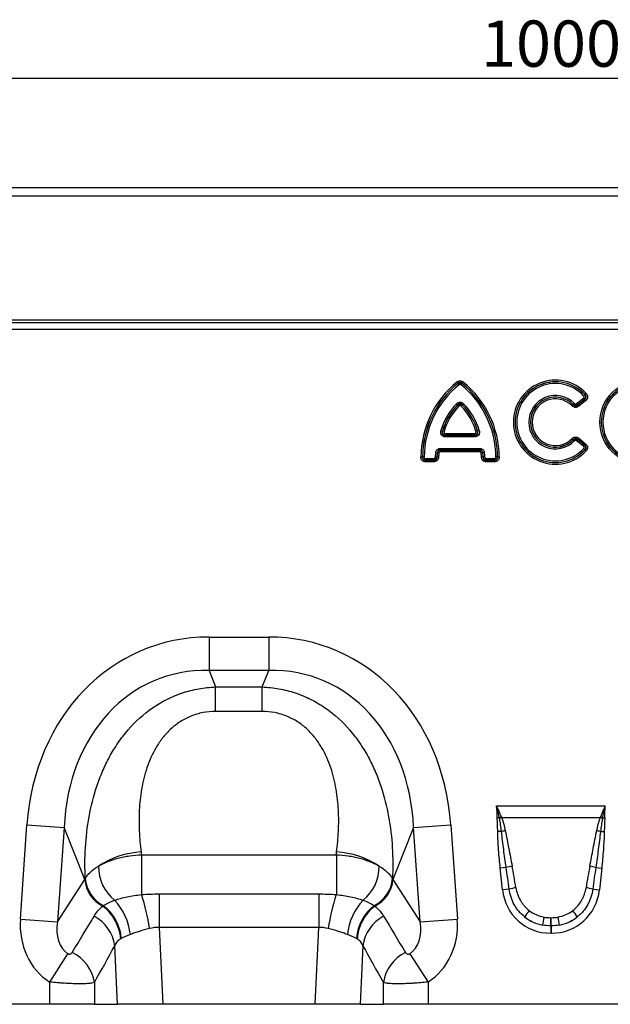
# Model space of a CAD drawing. Units: millimetres. Extents: x -19336 to -17479, y 82277 to 83365.
# Drawn here: x -18582 to -18429, y 83103 to 83359 of the extents above; entities that cross this region are included whole.
import ezdxf

# ---------------------------------------------------------------- set-up
doc = ezdxf.new("R2010")
doc.units = ezdxf.units.MM
doc.layers.add('3012092', color=7, linetype='Continuous')
doc.layers.add('DIMENSION', color=3, linetype='Continuous', true_color=0x00ff00)
doc.styles.add('SLDTEXTSTYLE0', font='TXT', dxfattribs={"width": 0.605})
doc.dimstyles.new('SLDDIMSTYLE0', dxfattribs={"dimtxt": 12, "dimasz": 10, "dimexe": 0, "dimexo": 0.0625, "dimgap": 3, "dimtad": 1, "dimrnd": 1e-09, "dimzin": 12, "dimdsep": 46, "dimtxsty": 'SLDTEXTSTYLE0', "dimcen": 0.09, "dimadec": 0, "dimazin": 3, "dimtfac": 1, "dimtofl": 0, "dimtmove": 0, "dimatfit": 3, "dimfxl": 1, "dimfrac": 2, "dimtolj": 1, "dimtzin": 12, "dimarcsym": 0})

# ---------------------------------------------------------------- blocks, each defined once
blk = doc.blocks.new('*D18')
at = {"layer": 'Defpoints', "color": 0, "transparency": 16777216}
for p in [(-17944.17, 83343.73), (-18944.17, 83294.74), (-17944.17, 83294.74)]:
    blk.add_point(p, dxfattribs=at)
at = {"layer": 'DIMENSION', "color": 0, "lineweight": -2, "transparency": 16777216}
for p, q in [((-18944.17, 83294.8), (-18944.17, 83343.73)), ((-18934.17, 83343.73), (-17954.17, 83343.73)), ((-17944.17, 83294.8), (-17944.17, 83343.73))]:
    blk.add_line(p, q, dxfattribs=at)
at = {"layer": 'DIMENSION', "color": 0, "transparency": 16777216}
for points in [[(-18934.17, 83345.4), (-18934.17, 83342.06), (-18944.17, 83343.73)], [(-17954.17, 83345.4), (-17954.17, 83342.06), (-17944.17, 83343.73)]]:
    blk.add_solid(points, dxfattribs=at)
at = {"layer": 'DIMENSION', "color": 0, "transparency": 16777216, "insert": (-18444.17, 83358.73), "char_height": 12, "attachment_point": 2, "style": 'SLDTEXTSTYLE0'}
blk.add_mtext('\\A1;1000', dxfattribs=at)
blk = doc.blocks.new('1251960_003_Front_view')
for p, q in [((99.9, 41.975), (-99.9, 41.975)), ((99.8, 42.4), (-99.8, 42.4)), ((-93.8, 35.55), (93.8, 35.55)), ((-93.8, 35.41), (93.8, 35.41)), ((-93.796, 35.06), (93.796, 35.06)), ((-4.882, 32.32), (-4.828, 32.254)), ((-4.828, 32.251), (-4.828, 32.254)), ((-4.828, 32.251), (-4.774, 32.185)), ((-4.612, 32.251), (-4.666, 32.185)), ((-4.612, 32.254), (-4.558, 32.32)), ((-4.612, 32.254), (-4.612, 32.251)), ((1.821, 31.728), (1.758, 31.669)), ((1.216, 31.206), (1.155, 31.146)), ((1.331, 31.2), (1.685, 31.486)), ((1.331, 31.2), (1.385, 31.133)), ((1.385, 31.131), (1.741, 31.419)), ((1.739, 31.419), (1.385, 31.133)), ((1.795, 31.352), (1.439, 31.064)), ((1.685, 31.486), (1.739, 31.419)), ((1.756, 31.67), (1.693, 31.611)), ((1.795, 31.352), (1.741, 31.419)), ((-4.905, 31.196), (-4.843, 31.136)), ((-4.782, 31.074), (-4.843, 31.133)), ((-4.658, 31.074), (-4.597, 31.133)), ((-4.535, 31.196), (-4.597, 31.136)), ((1.155, 31.144), (1.094, 31.084)), ((1.439, 31.064), (1.385, 31.131)), ((-5.632, 29.775), (-5.714, 29.799)), ((-5.547, 29.753), (-5.629, 29.777)), ((-3.811, 29.777), (-3.893, 29.753)), ((-3.726, 29.799), (-3.808, 29.775)), ((-5.467, 29.556), (-5.467, 29.47)), ((-5.467, 29.556), (-3.973, 29.556)), ((-3.973, 29.47), (-5.467, 29.47)), ((-5.465, 29.558), (-5.465, 29.644)), ((-5.465, 29.644), (-3.975, 29.644)), ((-3.975, 29.558), (-5.465, 29.558)), ((-3.975, 29.558), (-3.975, 29.644)), ((-3.973, 29.556), (-3.973, 29.47)), ((1.155, 29.326), (1.094, 29.386)), ((1.216, 29.264), (1.155, 29.324)), ((1.385, 29.337), (1.331, 29.27)), ((1.685, 28.984), (1.331, 29.27)), ((1.385, 29.339), (1.439, 29.406)), ((1.741, 29.051), (1.385, 29.339)), ((1.385, 29.337), (1.739, 29.051)), ((1.439, 29.406), (1.795, 29.118)), ((-5.985, 28.654), (-5.9, 28.642)), ((-5.898, 28.64), (-5.9, 28.642)), ((-5.813, 28.628), (-5.898, 28.64)), ((-5.73, 28.876), (-5.73, 28.79)), ((-5.73, 28.876), (-3.71, 28.876)), ((-5.73, 28.79), (-5.729, 28.788)), ((-3.71, 28.79), (-5.73, 28.79)), ((-5.729, 28.702), (-5.729, 28.788)), ((-5.729, 28.788), (-3.711, 28.788)), ((-3.711, 28.702), (-5.729, 28.702)), ((-3.711, 28.788), (-3.71, 28.79)), ((-3.711, 28.788), (-3.711, 28.702)), ((-3.71, 28.876), (-3.71, 28.79)), ((-3.542, 28.64), (-3.627, 28.628)), ((-3.54, 28.642), (-3.542, 28.64)), ((-3.455, 28.654), (-3.54, 28.642)), ((1.739, 29.051), (1.685, 28.984)), ((1.756, 28.8), (1.693, 28.859)), ((1.741, 29.051), (1.795, 29.118)), ((1.821, 28.742), (1.758, 28.801)), ((-6.755, 28.431), (-6.669, 28.43)), ((-6.669, 28.43), (-6.667, 28.432)), ((-6.667, 28.432), (-6.582, 28.431)), ((-6.496, 28.259), (-6.498, 28.257)), ((-6.498, 28.171), (-6.498, 28.257)), ((-6.498, 28.257), (-6.093, 28.257)), ((-6.093, 28.171), (-6.498, 28.171)), ((-6.496, 28.259), (-6.496, 28.345)), ((-6.496, 28.345), (-6.094, 28.345)), ((-6.094, 28.259), (-6.496, 28.259)), ((-6.094, 28.259), (-6.094, 28.345)), ((-6.093, 28.257), (-6.094, 28.259)), ((-6.093, 28.171), (-6.093, 28.257)), ((-5.923, 28.418), (-6.009, 28.424)), ((-5.923, 28.418), (-5.922, 28.417)), ((-5.836, 28.411), (-5.922, 28.417)), ((-3.518, 28.417), (-3.604, 28.411)), ((-3.518, 28.417), (-3.517, 28.418)), ((-3.431, 28.424), (-3.517, 28.418)), ((-3.346, 28.259), (-3.347, 28.257)), ((-3.347, 28.257), (-2.942, 28.257)), ((-3.347, 28.257), (-3.347, 28.171)), ((-2.942, 28.171), (-3.347, 28.171)), ((-3.346, 28.345), (-3.346, 28.259)), ((-3.346, 28.345), (-2.944, 28.345)), ((-2.944, 28.259), (-3.346, 28.259)), ((-2.944, 28.345), (-2.944, 28.259)), ((-2.942, 28.257), (-2.944, 28.259)), ((-2.942, 28.257), (-2.942, 28.171)), ((-2.773, 28.432), (-2.858, 28.431)), ((-2.773, 28.432), (-2.771, 28.43)), ((-2.771, 28.43), (-2.685, 28.431)), ((-17.748, 19.075), (-14.652, 19.075)), ((-17.748, 19.075), (-17.748, 17.343)), ((-14.652, 19.075), (-14.652, 17.343)), ((-14.652, 17.343), (-17.748, 17.343)), ((-17.748, 17.343), (-17.408, 16.482)), ((-14.992, 16.482), (-14.652, 17.343)), ((-17.408, 16.482), (-14.992, 16.482)), ((-17.408, 15.21), (-17.408, 16.482)), ((-14.992, 15.21), (-14.992, 16.482)), ((-14.992, 15.21), (-17.408, 15.21)), ((-2.82, 10.307), (2.82, 10.307)), ((-27.539, 4.426), (-27.197, 9.321)), ((-27.197, 9.321), (-25.269, 9.186)), ((-7.131, 9.186), (-5.203, 9.321)), ((-5.203, 9.321), (-4.861, 4.426)), ((-2.683, 9.693), (-2.79, 9.692)), ((2.56, 9.694), (-2.56, 9.694)), ((2.683, 9.693), (2.79, 9.692)), ((-25.269, 9.186), (-25.612, 4.291)), ((-24.199, 6.478), (-25.269, 9.186)), ((-7.131, 9.186), (-8.201, 6.478)), ((-6.788, 4.291), (-7.131, 9.186)), ((-2.569, 8.974), (-2.765, 8.97)), ((2.569, 8.974), (2.765, 8.97)), ((-21.259, 7.771), (-11.141, 7.771)), ((-21.259, 7.771), (-21.259, 5.697)), ((-11.141, 7.771), (-11.141, 5.697)), ((-2.324, 7.107), (-2.632, 7.074)), ((-2.513, 5.942), (-2.632, 7.074)), ((2.324, 7.107), (2.632, 7.074)), ((2.632, 7.074), (2.513, 5.942)), ((-25.612, 4.291), (-24.199, 6.478)), ((-8.201, 6.478), (-6.788, 4.291)), ((-20.343, 5.734), (-20.343, 3.991)), ((-20.343, 5.734), (-12.057, 5.734)), ((-12.057, 5.734), (-12.057, 3.991)), ((-2.166, 5.978), (-2.513, 5.942)), ((2.166, 5.978), (2.513, 5.942)), ((-27.539, 4.426), (-25.612, 4.291)), ((-6.788, 4.291), (-4.861, 4.426)), ((-0.015, 4.499), (0.015, 4.499)), ((-0.015, 4.076), (-0.015, 4.499)), ((0.015, 4.076), (0.015, 4.499)), ((-20.343, 3.991), (-20.154, 0)), ((-12.057, 3.991), (-20.343, 3.991)), ((-12.246, 0), (-12.057, 3.991)), ((-0.015, 4.076), (-0.015, 3.693)), ((0.015, 4.076), (-0.015, 4.076)), ((0.015, 3.693), (-0.015, 3.693)), ((0.015, 4.076), (0.015, 3.693)), ((-26.017, 1.155), (-25.072, 2.626)), ((-22.492, 0), (-22.636, 3.045)), ((-9.764, 3.045), (-9.908, 0)), ((-7.328, 2.626), (-6.383, 1.155)), ((-26.017, 0), (-26.017, 1.155)), ((-23.699, 1.125), (-23.699, 0)), ((-8.701, 0), (-8.701, 1.125)), ((-6.383, 1.155), (-6.383, 0)), ((-26.017, 0), (-38.783, 0)), ((-23.699, 0), (-26.017, 0)), ((-23.699, 0), (-22.492, 0)), ((-20.154, 0), (-22.492, 0)), ((-12.246, 0), (-20.154, 0)), ((-9.908, 0), (-12.246, 0)), ((-9.908, 0), (-8.701, 0)), ((-6.383, 0), (-8.701, 0)), ((6.383, 0), (-6.383, 0))]:
    blk.add_line(p, q)
for radius in [2.182, 2.096, 2.094, 2.008]:
    blk.add_circle((4.72, 30.235), radius)
for centre, radius, start, end in [((-1.682, 28.384), 5.073, 129.1083, 179.4706), ((-1.682, 28.384), 4.987, 129.1083, 179.4706), ((-1.682, 28.384), 4.985, 129.1258, 179.4489), ((-7.758, 28.384), 4.987, 0.5294, 50.8917), ((-7.758, 28.384), 4.985, 0.5511, 50.8742), ((-7.758, 28.384), 5.073, 0.5294, 50.8917), ((0.23, 30.235), 2.182, 43.1862, 316.8138), ((0.23, 30.235), 2.096, 43.1862, 316.8138), ((0.23, 30.235), 2.094, 43.2442, 316.7558), ((0.23, 30.235), 2.008, 43.2442, 316.7558), ((-1.682, 28.384), 4.899, 129.1258, 179.4489), ((-7.758, 28.384), 4.899, 0.5511, 50.8742), ((0.23, 30.235), 1.384, 44.5556, 315.4444), ((0.23, 30.235), 1.298, 44.5556, 315.4444), ((0.23, 30.235), 1.297, 44.4916, 315.5084), ((0.23, 30.235), 1.211, 44.4916, 315.5084), ((-2.487, 28.862), 3.361, 136.0268, 163.8089), ((-2.487, 28.862), 3.275, 136.0268, 163.8089), ((-2.487, 28.862), 3.273, 136.0614, 163.7644), ((-2.487, 28.862), 3.187, 136.0614, 163.7644), ((-6.953, 28.862), 3.187, 16.2356, 43.9386), ((-6.953, 28.862), 3.275, 16.1911, 43.9732), ((-6.953, 28.862), 3.273, 16.2356, 43.9386), ((-6.953, 28.862), 3.361, 16.1911, 43.9732), ((-2.656, 28.19), 3.361, 172.0618, 175.9989), ((-2.656, 28.19), 3.275, 172.0618, 175.9989), ((-2.656, 28.19), 3.273, 172.0909, 176.027), ((-6.784, 28.19), 3.273, 3.973, 7.9091), ((-6.784, 28.19), 3.275, 4.0011, 7.9382), ((-6.784, 28.19), 3.361, 4.0011, 7.9382), ((-2.656, 28.19), 3.187, 172.0909, 176.027), ((-6.784, 28.19), 3.187, 3.973, 7.9091), ((-1.121, 5.653), 4.331, 109.6156, 111.1307), ((1.121, 5.653), 4.331, 68.8693, 70.3844), ((-1.174, 5.888), 4.051, 110.0144, 111.7482), ((1.174, 5.888), 4.051, 68.2518, 69.9856), ((-1.671, 5.506), 3.583, 101.2973, 104.5169), ((1.671, 5.506), 3.583, 75.4831, 78.7027), ((-21.004, 3.417), 4.505, 93.462, 123.3307), ((-11.396, 3.417), 4.505, 56.6693, 86.538), ((-21.24, 7.143), 2.239, 179.054, 230.9876), ((-11.16, 7.143), 2.239, 309.0124, 0.946), ((-1.522, 4.418), 2.806, 100.1695, 106.6235), ((1.522, 4.418), 2.806, 73.3765, 79.8305), ((-22.52, 6.619), 1.685, 184.7855, 244.1144), ((-22.486, 6.659), 1.693, 184.4609, 244.3853), ((-9.914, 6.659), 1.693, 295.6147, 355.5391), ((-9.88, 6.619), 1.685, 295.8856, 355.2145), ((-29.816, 2.742), 9.053, 7.5708, 19.0498), ((-2.584, 2.742), 9.053, 160.9502, 172.4292), ((-1.483, 3.73), 2.35, 98.2409, 106.9087), ((1.483, 3.73), 2.35, 73.0913, 81.7591), ((-24.719, 3.229), 2.425, 4.5179, 51.7439), ((-24.855, 3.312), 3.039, 5.9116, 43.4815), ((-7.545, 3.312), 3.039, 136.5185, 174.0884), ((-7.681, 3.229), 2.425, 128.2561, 175.4821), ((-24.727, 3.203), 2.403, 4.7965, 52.2317), ((-7.673, 3.203), 2.403, 127.7683, 175.2035), ((1.375, 2.847), 3.221, 141.0341, 148.3136), ((-1.375, 2.847), 3.221, 31.6864, 38.9659), ((-24.691, 2.738), 2.078, 8.4883, 61.9475), ((-7.709, 2.738), 2.078, 118.0525, 171.5117), ((9.625, 2.584), 10.175, 168.9701, 171.3489), ((-9.625, 2.584), 10.175, 8.6511, 11.0299), ((-25.764, 0.815), 2.088, 8.5425, 64.014), ((-6.636, 0.815), 2.088, 115.986, 171.4575)]:
    blk.add_arc(centre, radius, start, end)
for centre, major_axis, ratio, start_param, end_param in [((-16.561, 7.066), (4.5, -11.384), 0.849589, 2.817579, 4.199493), ((-15.839, 7.066), (-4.5, -11.384), 0.849589, 2.083693, 3.465606), ((-16.561, 7.066), (-3.876, 9.804), 0.79681, 5.959172, 7.341085), ((-15.839, 7.066), (3.876, 9.804), 0.79681, 5.225285, 6.607199), ((-5.964, 39.895), (4.469, 55.825), 0.281374, 2.203175, 2.206292), ((-26.436, 39.895), (-4.469, 55.825), 0.281374, 4.076893, 4.08001), ((-2.119, 2.235), (-0.827, 7.785), 0.102178, 5.214509, 5.389739), ((2.119, 2.235), (0.827, 7.785), 0.102178, 0.893446, 1.068676), ((-2.119, 2.194), (-0.823, 7.786), 0.051089, 5.214594, 5.389824), ((2.119, 2.194), (0.823, 7.786), 0.051089, 0.893361, 1.068591), ((-16.026, 5.712), (8.534, 1.014), 0.56131, 2.765756, 2.775891), ((-16.374, 5.712), (8.534, -1.014), 0.56131, 0.365701, 0.375836), ((0.147, 6.385), (1.849, 2.054), 0.940719, 2.438827, 3.844358), ((-0.147, 6.385), (-1.849, 2.054), 0.940719, 2.438827, 3.844358), ((0.046, 6.313), (1.604, 0.959), 0.959432, 3.502876, 3.968793), ((-0.046, 6.313), (1.604, -0.959), 0.959432, 5.455985, 5.921902), ((-23.789, 4.618), (-2.234, -3.459), 0.874315, 5.274829, 6.285232), ((-23.789, 4.618), (1.285, 1.99), 0.675424, 2.133237, 3.143639), ((-41.186, -22.313), (32.194, 52.266), 0.014827, 5.220352, 5.261793), ((8.786, -22.313), (-32.194, 52.266), 0.014827, 1.021392, 1.062833), ((-8.611, 4.618), (-1.285, 1.99), 0.675424, 3.139546, 4.149949), ((-8.611, 4.618), (2.234, -3.459), 0.874315, 6.281139, 7.291541), ((0.147, 6.385), (1.598, 1.774), 0.921444, 3.192041, 3.657958), ((0.046, 6.272), (2.053, 0.916), 0.974203, 3.620006, 4.085923), ((-0.147, 6.385), (-1.598, 1.774), 0.921444, 2.625227, 3.091144), ((-0.046, 6.272), (2.053, -0.916), 0.974203, 5.338855, 5.804772), ((-39.254, -22.313), (30.24, 52.365), 0.032657, 5.195229, 5.23667), ((6.854, -22.313), (-30.24, 52.365), 0.032657, 1.046516, 1.087957)]:
    blk.add_ellipse(centre, major_axis=major_axis, ratio=ratio, start_param=start_param, end_param=end_param)
for points, knots in [([(-4.882, 32.32), (-4.859, 32.339), (-4.834, 32.354), (-4.779, 32.375), (-4.75, 32.38), (-4.661, 32.38), (-4.604, 32.358), (-4.558, 32.32)], [0, 0, 0, 0, 0.25, 0.25, 0.5, 0.5, 1, 1, 1, 1]), ([(-4.612, 32.254), (-4.626, 32.268), (-4.643, 32.28), (-4.68, 32.296), (-4.7, 32.301), (-4.741, 32.301), (-4.76, 32.296), (-4.797, 32.279), (-4.814, 32.268), (-4.828, 32.254)], [0, 0, 0, 0, 0.25, 0.25, 0.5, 0.5, 0.75, 0.75, 1, 1, 1, 1]), ([(-4.828, 32.251), (-4.796, 32.272), (-4.759, 32.284), (-4.681, 32.284), (-4.644, 32.272), (-4.612, 32.251)], [0, 0, 0, 0, 0.5, 0.5, 1, 1, 1, 1]), ([(-4.666, 32.185), (-4.681, 32.197), (-4.7, 32.205), (-4.74, 32.205), (-4.759, 32.197), (-4.774, 32.185)], [0, 0, 0, 0, 0.5, 0.5, 1, 1, 1, 1]), ([(1.821, 31.728), (1.833, 31.715), (1.844, 31.701), (1.864, 31.671), (1.872, 31.655), (1.886, 31.622), (1.891, 31.605), (1.897, 31.57), (1.898, 31.552), (1.894, 31.499), (1.883, 31.464), (1.847, 31.402), (1.823, 31.375), (1.795, 31.352)], [0, 0, 0, 0, 0.125, 0.125, 0.25, 0.25, 0.375, 0.375, 0.5, 0.5, 0.75, 0.75, 1, 1, 1, 1]), ([(-4.905, 31.196), (-4.881, 31.221), (-4.853, 31.242), (-4.805, 31.264), (-4.789, 31.27), (-4.755, 31.278), (-4.738, 31.28), (-4.686, 31.28), (-4.651, 31.272), (-4.588, 31.242), (-4.559, 31.221), (-4.535, 31.196)], [0, 0, 0, 0, 0.25, 0.25, 0.375, 0.375, 0.5, 0.5, 0.75, 0.75, 1, 1, 1, 1]), ([(-4.597, 31.136), (-4.612, 31.155), (-4.63, 31.172), (-4.671, 31.196), (-4.695, 31.204), (-4.744, 31.204), (-4.769, 31.197), (-4.811, 31.172), (-4.828, 31.155), (-4.843, 31.136)], [0, 0, 0, 0, 0.25, 0.25, 0.5, 0.5, 0.75, 0.75, 1, 1, 1, 1]), ([(1.216, 31.206), (1.231, 31.191), (1.251, 31.181), (1.294, 31.178), (1.315, 31.186), (1.331, 31.2)], [0, 0, 0, 0, 0.5, 0.5, 1, 1, 1, 1]), ([(1.685, 31.486), (1.694, 31.493), (1.702, 31.502), (1.714, 31.523), (1.718, 31.534), (1.719, 31.558), (1.717, 31.57), (1.708, 31.592), (1.701, 31.602), (1.693, 31.611)], [0, 0, 0, 0, 0.25, 0.25, 0.5, 0.5, 0.75, 0.75, 1, 1, 1, 1]), ([(1.756, 31.67), (1.769, 31.651), (1.779, 31.631), (1.792, 31.587), (1.795, 31.564), (1.792, 31.518), (1.786, 31.496), (1.767, 31.454), (1.754, 31.435), (1.739, 31.419)], [0, 0, 0, 0, 0.25, 0.25, 0.5, 0.5, 0.75, 0.75, 1, 1, 1, 1]), ([(1.741, 31.419), (1.762, 31.433), (1.781, 31.449), (1.81, 31.49), (1.82, 31.514), (1.822, 31.552), (1.821, 31.564), (1.815, 31.589), (1.811, 31.601), (1.793, 31.634), (1.777, 31.653), (1.758, 31.669)], [0, 0, 0, 0, 0.25, 0.25, 0.5, 0.5, 0.625, 0.625, 0.75, 0.75, 1, 1, 1, 1]), ([(-4.843, 31.133), (-4.826, 31.147), (-4.807, 31.158), (-4.765, 31.174), (-4.743, 31.178), (-4.675, 31.178), (-4.631, 31.161), (-4.597, 31.133)], [0, 0, 0, 0, 0.25, 0.25, 0.5, 0.5, 1, 1, 1, 1]), ([(-4.658, 31.074), (-4.666, 31.082), (-4.676, 31.089), (-4.697, 31.099), (-4.708, 31.102), (-4.732, 31.102), (-4.743, 31.099), (-4.764, 31.089), (-4.774, 31.082), (-4.782, 31.074)], [0, 0, 0, 0, 0.25, 0.25, 0.5, 0.5, 0.75, 0.75, 1, 1, 1, 1]), ([(1.439, 31.064), (1.414, 31.044), (1.387, 31.028), (1.326, 31.006), (1.295, 31.001), (1.231, 31.005), (1.2, 31.013), (1.142, 31.041), (1.116, 31.061), (1.094, 31.084)], [0, 0, 0, 0, 0.25, 0.25, 0.5, 0.5, 0.75, 0.75, 1, 1, 1, 1]), ([(1.385, 31.133), (1.351, 31.111), (1.309, 31.1), (1.227, 31.104), (1.187, 31.12), (1.155, 31.146)], [0, 0, 0, 0, 0.5, 0.5, 1, 1, 1, 1]), ([(1.155, 31.144), (1.169, 31.127), (1.185, 31.111), (1.223, 31.089), (1.245, 31.082), (1.289, 31.079), (1.311, 31.084), (1.352, 31.102), (1.369, 31.115), (1.385, 31.131)], [0, 0, 0, 0, 0.25, 0.25, 0.5, 0.5, 0.75, 0.75, 1, 1, 1, 1]), ([(-5.467, 29.47), (-5.487, 29.47), (-5.508, 29.472), (-5.548, 29.479), (-5.567, 29.485), (-5.624, 29.508), (-5.658, 29.533), (-5.694, 29.582), (-5.704, 29.6), (-5.719, 29.638), (-5.723, 29.658), (-5.73, 29.719), (-5.725, 29.76), (-5.714, 29.799)], [0, 0, 0, 0, 0.125, 0.125, 0.25, 0.25, 0.5, 0.5, 0.625, 0.625, 0.75, 0.75, 1, 1, 1, 1]), ([(-5.632, 29.775), (-5.642, 29.748), (-5.65, 29.72), (-5.65, 29.676), (-5.649, 29.661), (-5.641, 29.633), (-5.634, 29.62), (-5.617, 29.596), (-5.606, 29.586), (-5.581, 29.571), (-5.567, 29.565), (-5.525, 29.554), (-5.496, 29.553), (-5.467, 29.556)], [0, 0, 0, 0, 0.25, 0.25, 0.375, 0.375, 0.5, 0.5, 0.625, 0.625, 0.75, 0.75, 1, 1, 1, 1]), ([(-5.465, 29.558), (-5.489, 29.562), (-5.514, 29.57), (-5.558, 29.595), (-5.577, 29.612), (-5.608, 29.653), (-5.62, 29.677), (-5.632, 29.727), (-5.633, 29.752), (-5.629, 29.777)], [0, 0, 0, 0, 0.25, 0.25, 0.5, 0.5, 0.75, 0.75, 1, 1, 1, 1]), ([(-5.547, 29.753), (-5.551, 29.74), (-5.552, 29.726), (-5.549, 29.699), (-5.544, 29.686), (-5.528, 29.664), (-5.517, 29.656), (-5.492, 29.646), (-5.478, 29.644), (-5.465, 29.644)], [0, 0, 0, 0, 0.25, 0.25, 0.5, 0.5, 0.75, 0.75, 1, 1, 1, 1]), ([(-3.811, 29.777), (-3.807, 29.752), (-3.808, 29.727), (-3.82, 29.677), (-3.831, 29.654), (-3.862, 29.613), (-3.882, 29.595), (-3.926, 29.57), (-3.951, 29.562), (-3.975, 29.558)], [0, 0, 0, 0, 0.25, 0.25, 0.5, 0.5, 0.75, 0.75, 1, 1, 1, 1]), ([(-3.975, 29.644), (-3.962, 29.644), (-3.948, 29.646), (-3.923, 29.656), (-3.912, 29.665), (-3.895, 29.686), (-3.891, 29.7), (-3.888, 29.727), (-3.889, 29.74), (-3.893, 29.753)], [0, 0, 0, 0, 0.25, 0.25, 0.5, 0.5, 0.75, 0.75, 1, 1, 1, 1]), ([(-3.726, 29.799), (-3.72, 29.78), (-3.716, 29.76), (-3.712, 29.719), (-3.712, 29.699), (-3.719, 29.638), (-3.733, 29.599), (-3.769, 29.55), (-3.784, 29.535), (-3.817, 29.511), (-3.835, 29.5), (-3.891, 29.477), (-3.932, 29.47), (-3.973, 29.47)], [0, 0, 0, 0, 0.125, 0.125, 0.25, 0.25, 0.5, 0.5, 0.625, 0.625, 0.75, 0.75, 1, 1, 1, 1]), ([(-3.973, 29.556), (-3.944, 29.553), (-3.915, 29.554), (-3.873, 29.565), (-3.859, 29.571), (-3.834, 29.587), (-3.823, 29.597), (-3.806, 29.62), (-3.799, 29.634), (-3.791, 29.662), (-3.79, 29.676), (-3.79, 29.72), (-3.798, 29.748), (-3.808, 29.775)], [0, 0, 0, 0, 0.25, 0.25, 0.375, 0.375, 0.5, 0.5, 0.625, 0.625, 0.75, 0.75, 1, 1, 1, 1]), ([(1.094, 29.386), (1.116, 29.409), (1.142, 29.428), (1.199, 29.457), (1.23, 29.465), (1.294, 29.469), (1.326, 29.464), (1.386, 29.443), (1.414, 29.426), (1.439, 29.406)], [0, 0, 0, 0, 0.25, 0.25, 0.5, 0.5, 0.75, 0.75, 1, 1, 1, 1]), ([(1.385, 29.339), (1.369, 29.355), (1.351, 29.368), (1.311, 29.386), (1.289, 29.391), (1.244, 29.388), (1.223, 29.381), (1.185, 29.358), (1.169, 29.343), (1.155, 29.326)], [0, 0, 0, 0, 0.25, 0.25, 0.5, 0.5, 0.75, 0.75, 1, 1, 1, 1]), ([(1.155, 29.324), (1.187, 29.35), (1.227, 29.366), (1.31, 29.37), (1.351, 29.359), (1.385, 29.337)], [0, 0, 0, 0, 0.5, 0.5, 1, 1, 1, 1]), ([(1.331, 29.27), (1.315, 29.284), (1.294, 29.292), (1.251, 29.289), (1.231, 29.279), (1.216, 29.264)], [0, 0, 0, 0, 0.5, 0.5, 1, 1, 1, 1]), ([(-5.985, 28.654), (-5.981, 28.685), (-5.972, 28.714), (-5.944, 28.77), (-5.925, 28.794), (-5.878, 28.835), (-5.851, 28.851), (-5.792, 28.871), (-5.761, 28.876), (-5.73, 28.876)], [0, 0, 0, 0, 0.25, 0.25, 0.5, 0.5, 0.75, 0.75, 1, 1, 1, 1]), ([(-5.73, 28.79), (-5.751, 28.792), (-5.773, 28.791), (-5.814, 28.78), (-5.833, 28.77), (-5.866, 28.742), (-5.878, 28.724), (-5.895, 28.684), (-5.899, 28.663), (-5.9, 28.642)], [0, 0, 0, 0, 0.25, 0.25, 0.5, 0.5, 0.75, 0.75, 1, 1, 1, 1]), ([(-5.898, 28.64), (-5.889, 28.679), (-5.867, 28.715), (-5.807, 28.768), (-5.768, 28.784), (-5.729, 28.788)], [0, 0, 0, 0, 0.5, 0.5, 1, 1, 1, 1]), ([(-5.729, 28.702), (-5.749, 28.702), (-5.77, 28.696), (-5.801, 28.668), (-5.811, 28.649), (-5.813, 28.628)], [0, 0, 0, 0, 0.5, 0.5, 1, 1, 1, 1]), ([(-3.711, 28.788), (-3.672, 28.784), (-3.634, 28.768), (-3.573, 28.715), (-3.551, 28.679), (-3.542, 28.64)], [0, 0, 0, 0, 0.5, 0.5, 1, 1, 1, 1]), ([(-3.627, 28.628), (-3.629, 28.649), (-3.639, 28.669), (-3.67, 28.696), (-3.691, 28.702), (-3.711, 28.702)], [0, 0, 0, 0, 0.5, 0.5, 1, 1, 1, 1]), ([(-3.71, 28.876), (-3.679, 28.876), (-3.648, 28.871), (-3.589, 28.851), (-3.562, 28.835), (-3.516, 28.795), (-3.497, 28.77), (-3.468, 28.715), (-3.459, 28.685), (-3.455, 28.654)], [0, 0, 0, 0, 0.25, 0.25, 0.5, 0.5, 0.75, 0.75, 1, 1, 1, 1]), ([(-3.54, 28.642), (-3.541, 28.663), (-3.545, 28.684), (-3.562, 28.724), (-3.574, 28.742), (-3.607, 28.77), (-3.626, 28.78), (-3.668, 28.791), (-3.689, 28.792), (-3.71, 28.79)], [0, 0, 0, 0, 0.25, 0.25, 0.5, 0.5, 0.75, 0.75, 1, 1, 1, 1]), ([(1.693, 28.859), (1.701, 28.868), (1.708, 28.878), (1.717, 28.9), (1.719, 28.912), (1.718, 28.935), (1.714, 28.947), (1.702, 28.968), (1.694, 28.977), (1.685, 28.984)], [0, 0, 0, 0, 0.25, 0.25, 0.5, 0.5, 0.75, 0.75, 1, 1, 1, 1]), ([(1.739, 29.051), (1.754, 29.035), (1.767, 29.016), (1.786, 28.974), (1.792, 28.951), (1.795, 28.906), (1.792, 28.883), (1.779, 28.839), (1.769, 28.819), (1.756, 28.8)], [0, 0, 0, 0, 0.25, 0.25, 0.5, 0.5, 0.75, 0.75, 1, 1, 1, 1]), ([(1.758, 28.801), (1.777, 28.817), (1.793, 28.836), (1.817, 28.88), (1.823, 28.905), (1.82, 28.943), (1.818, 28.956), (1.809, 28.979), (1.803, 28.99), (1.781, 29.021), (1.762, 29.037), (1.741, 29.051)], [0, 0, 0, 0, 0.25, 0.25, 0.5, 0.5, 0.625, 0.625, 0.75, 0.75, 1, 1, 1, 1]), ([(1.795, 29.118), (1.809, 29.106), (1.822, 29.094), (1.845, 29.067), (1.856, 29.053), (1.874, 29.022), (1.881, 29.006), (1.892, 28.972), (1.895, 28.954), (1.899, 28.901), (1.892, 28.864), (1.866, 28.798), (1.845, 28.768), (1.821, 28.742)], [0, 0, 0, 0, 0.125, 0.125, 0.25, 0.25, 0.375, 0.375, 0.5, 0.5, 0.75, 0.75, 1, 1, 1, 1]), ([(-6.498, 28.171), (-6.532, 28.171), (-6.566, 28.177), (-6.614, 28.195), (-6.63, 28.202), (-6.658, 28.221), (-6.672, 28.231), (-6.708, 28.268), (-6.727, 28.298), (-6.75, 28.362), (-6.755, 28.396), (-6.755, 28.431)], [0, 0, 0, 0, 0.25, 0.25, 0.375, 0.375, 0.5, 0.5, 0.75, 0.75, 1, 1, 1, 1]), ([(-6.669, 28.43), (-6.672, 28.406), (-6.671, 28.382), (-6.659, 28.336), (-6.647, 28.315), (-6.613, 28.28), (-6.592, 28.268), (-6.545, 28.256), (-6.521, 28.255), (-6.498, 28.257)], [0, 0, 0, 0, 0.25, 0.25, 0.5, 0.5, 0.75, 0.75, 1, 1, 1, 1]), ([(-6.496, 28.259), (-6.518, 28.261), (-6.539, 28.267), (-6.578, 28.287), (-6.597, 28.299), (-6.643, 28.346), (-6.663, 28.389), (-6.667, 28.432)], [0, 0, 0, 0, 0.25, 0.25, 0.5, 0.5, 1, 1, 1, 1]), ([(-6.582, 28.431), (-6.582, 28.408), (-6.574, 28.385), (-6.55, 28.361), (-6.54, 28.354), (-6.519, 28.346), (-6.507, 28.345), (-6.496, 28.345)], [0, 0, 0, 0, 0.5, 0.5, 0.75, 0.75, 1, 1, 1, 1]), ([(-6.094, 28.345), (-6.073, 28.345), (-6.051, 28.352), (-6.019, 28.381), (-6.01, 28.403), (-6.009, 28.424)], [0, 0, 0, 0, 0.5, 0.5, 1, 1, 1, 1]), ([(-5.923, 28.418), (-5.931, 28.377), (-5.951, 28.339), (-6.013, 28.281), (-6.053, 28.263), (-6.094, 28.259)], [0, 0, 0, 0, 0.5, 0.5, 1, 1, 1, 1]), ([(-6.093, 28.257), (-6.07, 28.255), (-6.047, 28.256), (-6.004, 28.268), (-5.984, 28.278), (-5.95, 28.31), (-5.938, 28.329), (-5.924, 28.372), (-5.921, 28.394), (-5.922, 28.417)], [0, 0, 0, 0, 0.25, 0.25, 0.5, 0.5, 0.75, 0.75, 1, 1, 1, 1]), ([(-5.836, 28.411), (-5.838, 28.378), (-5.846, 28.346), (-5.865, 28.302), (-5.873, 28.287), (-5.892, 28.261), (-5.902, 28.249), (-5.938, 28.215), (-5.966, 28.198), (-6.027, 28.176), (-6.06, 28.171), (-6.093, 28.171)], [0, 0, 0, 0, 0.25, 0.25, 0.375, 0.375, 0.5, 0.5, 0.75, 0.75, 1, 1, 1, 1]), ([(-3.347, 28.171), (-3.38, 28.171), (-3.412, 28.176), (-3.458, 28.193), (-3.473, 28.2), (-3.5, 28.216), (-3.514, 28.226), (-3.549, 28.259), (-3.568, 28.287), (-3.594, 28.346), (-3.602, 28.378), (-3.604, 28.411)], [0, 0, 0, 0, 0.25, 0.25, 0.375, 0.375, 0.5, 0.5, 0.75, 0.75, 1, 1, 1, 1]), ([(-3.518, 28.417), (-3.519, 28.394), (-3.516, 28.371), (-3.502, 28.329), (-3.49, 28.309), (-3.456, 28.278), (-3.436, 28.268), (-3.392, 28.256), (-3.37, 28.255), (-3.347, 28.257)], [0, 0, 0, 0, 0.25, 0.25, 0.5, 0.5, 0.75, 0.75, 1, 1, 1, 1]), ([(-3.346, 28.259), (-3.387, 28.263), (-3.427, 28.281), (-3.488, 28.339), (-3.509, 28.377), (-3.517, 28.418)], [0, 0, 0, 0, 0.5, 0.5, 1, 1, 1, 1]), ([(-3.431, 28.424), (-3.43, 28.403), (-3.421, 28.381), (-3.389, 28.352), (-3.367, 28.345), (-3.346, 28.345)], [0, 0, 0, 0, 0.5, 0.5, 1, 1, 1, 1]), ([(-2.773, 28.432), (-2.775, 28.41), (-2.781, 28.389), (-2.8, 28.349), (-2.812, 28.331), (-2.859, 28.284), (-2.901, 28.264), (-2.944, 28.259)], [0, 0, 0, 0, 0.25, 0.25, 0.5, 0.5, 1, 1, 1, 1]), ([(-2.944, 28.345), (-2.921, 28.345), (-2.898, 28.353), (-2.874, 28.377), (-2.868, 28.387), (-2.86, 28.408), (-2.858, 28.42), (-2.858, 28.431)], [0, 0, 0, 0, 0.5, 0.5, 0.75, 0.75, 1, 1, 1, 1]), ([(-2.685, 28.431), (-2.685, 28.396), (-2.69, 28.362), (-2.707, 28.314), (-2.715, 28.299), (-2.733, 28.27), (-2.744, 28.256), (-2.78, 28.22), (-2.809, 28.201), (-2.873, 28.177), (-2.908, 28.171), (-2.942, 28.171)], [0, 0, 0, 0, 0.25, 0.25, 0.375, 0.375, 0.5, 0.5, 0.75, 0.75, 1, 1, 1, 1]), ([(-2.942, 28.257), (-2.919, 28.255), (-2.894, 28.256), (-2.849, 28.268), (-2.827, 28.28), (-2.793, 28.314), (-2.781, 28.336), (-2.769, 28.383), (-2.768, 28.406), (-2.771, 28.43)], [0, 0, 0, 0, 0.25, 0.25, 0.5, 0.5, 0.75, 0.75, 1, 1, 1, 1]), ([(-24.173, 6.527), (-24.196, 7.061), (-24.194, 7.601), (-24.131, 8.674), (-24.07, 9.209), (-23.877, 10.273), (-23.746, 10.802), (-23.527, 11.457), (-23.48, 11.588), (-23.381, 11.848), (-23.328, 11.978), (-23.162, 12.363), (-23.041, 12.614), (-22.774, 13.104), (-22.628, 13.342), (-22.39, 13.691), (-22.307, 13.805), (-22.134, 14.03), (-22.044, 14.141), (-21.577, 14.682), (-21.156, 15.067), (-20.56, 15.479), (-20.438, 15.557), (-20.189, 15.705), (-20.062, 15.774), (-19.675, 15.969), (-19.407, 16.081), (-18.99, 16.22), (-18.849, 16.261), (-18.566, 16.333), (-18.424, 16.364), (-17.994, 16.441), (-17.703, 16.472), (-17.408, 16.482)], [0, 0, 0, 0, 0.125, 0.125, 0.25, 0.25, 0.375, 0.375, 0.40625, 0.40625, 0.4375, 0.4375, 0.5, 0.5, 0.5625, 0.5625, 0.59375, 0.59375, 0.625, 0.625, 0.75, 0.75, 0.78125, 0.78125, 0.8125, 0.8125, 0.875, 0.875, 0.90625, 0.90625, 0.9375, 0.9375, 1, 1, 1, 1]), ([(-14.992, 16.482), (-14.697, 16.472), (-14.406, 16.441), (-13.976, 16.364), (-13.834, 16.333), (-13.551, 16.261), (-13.41, 16.22), (-12.993, 16.081), (-12.725, 15.969), (-12.338, 15.774), (-12.211, 15.705), (-11.962, 15.557), (-11.84, 15.479), (-11.244, 15.067), (-10.823, 14.682), (-10.356, 14.141), (-10.266, 14.03), (-10.093, 13.805), (-10.01, 13.691), (-9.772, 13.342), (-9.626, 13.104), (-9.359, 12.614), (-9.238, 12.363), (-9.072, 11.978), (-9.019, 11.848), (-8.92, 11.588), (-8.873, 11.457), (-8.654, 10.802), (-8.523, 10.273), (-8.33, 9.209), (-8.269, 8.674), (-8.206, 7.601), (-8.204, 7.061), (-8.227, 6.527)], [0, 0, 0, 0, 0.0625, 0.0625, 0.09375, 0.09375, 0.125, 0.125, 0.1875, 0.1875, 0.21875, 0.21875, 0.25, 0.25, 0.375, 0.375, 0.40625, 0.40625, 0.4375, 0.4375, 0.5, 0.5, 0.5625, 0.5625, 0.59375, 0.59375, 0.625, 0.625, 0.75, 0.75, 0.875, 0.875, 1, 1, 1, 1]), ([(-17.408, 15.21), (-17.629, 15.21), (-17.846, 15.19), (-18.166, 15.129), (-18.271, 15.104), (-18.48, 15.043), (-18.584, 15.007), (-18.884, 14.886), (-19.072, 14.788), (-19.338, 14.616), (-19.424, 14.554), (-19.589, 14.425), (-19.668, 14.357), (-19.894, 14.147), (-20.031, 13.996), (-20.218, 13.758), (-20.278, 13.677), (-20.391, 13.51), (-20.444, 13.426), (-20.696, 13.001), (-20.851, 12.646), (-21.035, 12.101), (-21.088, 11.916), (-21.179, 11.547), (-21.217, 11.363), (-21.311, 10.811), (-21.349, 10.445), (-21.386, 9.715), (-21.385, 9.351), (-21.36, 8.809), (-21.348, 8.628), (-21.317, 8.269), (-21.298, 8.09), (-21.276, 7.913)], [0, 0, 0, 0, 0.0625, 0.0625, 0.09375, 0.09375, 0.125, 0.125, 0.1875, 0.1875, 0.21875, 0.21875, 0.25, 0.25, 0.3125, 0.3125, 0.34375, 0.34375, 0.375, 0.375, 0.5, 0.5, 0.5625, 0.5625, 0.625, 0.625, 0.75, 0.75, 0.875, 0.875, 0.9375, 0.9375, 1, 1, 1, 1]), ([(-11.124, 7.913), (-11.102, 8.09), (-11.083, 8.269), (-11.052, 8.628), (-11.04, 8.809), (-11.015, 9.351), (-11.014, 9.715), (-11.051, 10.445), (-11.089, 10.811), (-11.183, 11.363), (-11.221, 11.547), (-11.312, 11.916), (-11.365, 12.101), (-11.549, 12.646), (-11.704, 13.001), (-11.956, 13.426), (-12.009, 13.51), (-12.122, 13.677), (-12.182, 13.758), (-12.369, 13.996), (-12.506, 14.147), (-12.732, 14.357), (-12.811, 14.425), (-12.976, 14.554), (-13.062, 14.616), (-13.328, 14.788), (-13.516, 14.886), (-13.816, 15.007), (-13.92, 15.043), (-14.129, 15.104), (-14.234, 15.129), (-14.554, 15.19), (-14.771, 15.21), (-14.992, 15.21)], [0, 0, 0, 0, 0.0625, 0.0625, 0.125, 0.125, 0.25, 0.25, 0.375, 0.375, 0.4375, 0.4375, 0.5, 0.5, 0.625, 0.625, 0.65625, 0.65625, 0.6875, 0.6875, 0.75, 0.75, 0.78125, 0.78125, 0.8125, 0.8125, 0.875, 0.875, 0.90625, 0.90625, 0.9375, 0.9375, 1, 1, 1, 1]), ([(-2.765, 8.97), (-2.767, 9.09), (-2.772, 9.211), (-2.782, 9.451), (-2.788, 9.571), (-2.79, 9.692)], [0, 0, 0, 0, 0.5, 0.5, 1, 1, 1, 1]), ([(-2.569, 8.974), (-2.582, 9.087), (-2.597, 9.201), (-2.633, 9.426), (-2.653, 9.538), (-2.675, 9.65)], [0, 0, 0, 0, 0.5, 0.5, 1, 1, 1, 1]), ([(-2.56, 9.694), (-2.52, 9.584), (-2.485, 9.473), (-2.423, 9.247), (-2.396, 9.134), (-2.373, 9.019)], [0, 0, 0, 0, 0.5, 0.5, 1, 1, 1, 1]), ([(2.373, 9.019), (2.396, 9.134), (2.423, 9.247), (2.485, 9.473), (2.52, 9.584), (2.56, 9.694)], [0, 0, 0, 0, 0.5, 0.5, 1, 1, 1, 1]), ([(2.675, 9.65), (2.653, 9.538), (2.633, 9.426), (2.597, 9.201), (2.582, 9.087), (2.569, 8.974)], [0, 0, 0, 0, 0.5, 0.5, 1, 1, 1, 1]), ([(2.79, 9.692), (2.788, 9.571), (2.782, 9.451), (2.772, 9.211), (2.767, 9.09), (2.765, 8.97)], [0, 0, 0, 0, 0.5, 0.5, 1, 1, 1, 1]), ([(-2.632, 7.074), (-2.665, 7.389), (-2.694, 7.705), (-2.74, 8.337), (-2.758, 8.653), (-2.765, 8.97)], [0, 0, 0, 0, 0.5, 0.5, 1, 1, 1, 1]), ([(-2.324, 7.107), (-2.37, 7.417), (-2.414, 7.728), (-2.496, 8.35), (-2.534, 8.662), (-2.569, 8.974)], [0, 0, 0, 0, 0.5, 0.5, 1, 1, 1, 1]), ([(-2.373, 9.019), (-2.31, 8.713), (-2.251, 8.406), (-2.134, 7.793), (-2.076, 7.487), (-2.017, 7.18)], [0, 0, 0, 0, 0.5, 0.5, 1, 1, 1, 1]), ([(2.017, 7.18), (2.076, 7.487), (2.134, 7.793), (2.251, 8.406), (2.31, 8.713), (2.373, 9.019)], [0, 0, 0, 0, 0.5, 0.5, 1, 1, 1, 1]), ([(2.569, 8.974), (2.534, 8.662), (2.496, 8.35), (2.414, 7.728), (2.37, 7.417), (2.324, 7.107)], [0, 0, 0, 0, 0.5, 0.5, 1, 1, 1, 1]), ([(2.765, 8.97), (2.758, 8.653), (2.74, 8.337), (2.694, 7.705), (2.665, 7.389), (2.632, 7.074)], [0, 0, 0, 0, 0.5, 0.5, 1, 1, 1, 1]), ([(-23.48, 7.18), (-23.408, 7.222), (-23.334, 7.263), (-23.177, 7.339), (-23.094, 7.376), (-22.84, 7.479), (-22.66, 7.538), (-22.375, 7.614), (-22.277, 7.637), (-22.078, 7.678), (-21.977, 7.696), (-21.674, 7.742), (-21.468, 7.762), (-21.259, 7.771)], [0, 0, 0, 0, 0.125, 0.125, 0.25, 0.25, 0.5, 0.5, 0.625, 0.625, 0.75, 0.75, 1, 1, 1, 1]), ([(-11.141, 7.771), (-10.932, 7.762), (-10.726, 7.742), (-10.423, 7.696), (-10.322, 7.678), (-10.123, 7.637), (-10.025, 7.614), (-9.74, 7.538), (-9.56, 7.479), (-9.306, 7.376), (-9.223, 7.339), (-9.066, 7.263), (-8.992, 7.222), (-8.92, 7.18)], [0, 0, 0, 0, 0.25, 0.25, 0.375, 0.375, 0.5, 0.5, 0.75, 0.75, 0.875, 0.875, 1, 1, 1, 1]), ([(-24.173, 6.527), (-24.141, 6.587), (-24.102, 6.645), (-24.01, 6.761), (-23.958, 6.817), (-23.783, 6.981), (-23.644, 7.084), (-23.48, 7.18)], [0, 0, 0, 0, 0.25, 0.25, 0.5, 0.5, 1, 1, 1, 1]), ([(-8.92, 7.18), (-8.757, 7.084), (-8.617, 6.981), (-8.442, 6.817), (-8.389, 6.76), (-8.298, 6.645), (-8.259, 6.587), (-8.227, 6.527)], [0, 0, 0, 0, 0.5, 0.5, 0.75, 0.75, 1, 1, 1, 1]), ([(-22.65, 5.403), (-22.554, 5.438), (-22.451, 5.47), (-22.234, 5.531), (-22.121, 5.558), (-21.887, 5.607), (-21.766, 5.629), (-21.517, 5.667), (-21.388, 5.683), (-21.259, 5.697)], [0, 0, 0, 0, 0.25, 0.25, 0.5, 0.5, 0.75, 0.75, 1, 1, 1, 1]), ([(-11.141, 5.697), (-10.882, 5.669), (-10.634, 5.632), (-10.28, 5.558), (-10.165, 5.531), (-9.949, 5.47), (-9.846, 5.438), (-9.75, 5.403)], [0, 0, 0, 0, 0.5, 0.5, 0.75, 0.75, 1, 1, 1, 1]), ([(-1.366, 4.539), (-1.477, 4.627), (-1.578, 4.725), (-1.713, 4.885), (-1.756, 4.941), (-1.835, 5.057), (-1.873, 5.118), (-1.975, 5.303), (-2.03, 5.431), (-2.117, 5.699), (-2.148, 5.838), (-2.166, 5.978)], [0, 0, 0, 0, 0.25, 0.25, 0.375, 0.375, 0.5, 0.5, 0.75, 0.75, 1, 1, 1, 1]), ([(-1.82, 6.056), (-1.801, 5.94), (-1.771, 5.825), (-1.694, 5.605), (-1.646, 5.499), (-1.558, 5.347), (-1.526, 5.297), (-1.458, 5.202), (-1.422, 5.156), (-1.308, 5.024), (-1.223, 4.944), (-1.129, 4.872)], [0, 0, 0, 0, 0.25, 0.25, 0.5, 0.5, 0.625, 0.625, 0.75, 0.75, 1, 1, 1, 1]), ([(1.129, 4.872), (1.223, 4.944), (1.309, 5.026), (1.462, 5.202), (1.529, 5.297), (1.617, 5.45), (1.644, 5.502), (1.693, 5.608), (1.714, 5.662), (1.772, 5.827), (1.801, 5.94), (1.82, 6.056)], [0, 0, 0, 0, 0.25, 0.25, 0.5, 0.5, 0.625, 0.625, 0.75, 0.75, 1, 1, 1, 1]), ([(2.166, 5.978), (2.148, 5.838), (2.117, 5.701), (2.053, 5.501), (2.028, 5.436), (1.973, 5.307), (1.942, 5.243), (1.839, 5.056), (1.76, 4.941), (1.624, 4.78), (1.577, 4.728), (1.475, 4.63), (1.422, 4.583), (1.366, 4.539)], [0, 0, 0, 0, 0.25, 0.25, 0.375, 0.375, 0.5, 0.5, 0.75, 0.75, 0.875, 0.875, 1, 1, 1, 1]), ([(-23.217, 5.132), (-23.145, 5.18), (-23.061, 5.226), (-22.919, 5.295), (-22.869, 5.317), (-22.764, 5.361), (-22.708, 5.382), (-22.65, 5.403)], [0, 0, 0, 0, 0.5, 0.5, 0.75, 0.75, 1, 1, 1, 1]), ([(-9.75, 5.403), (-9.633, 5.361), (-9.528, 5.317), (-9.339, 5.227), (-9.256, 5.18), (-9.183, 5.132)], [0, 0, 0, 0, 0.5, 0.5, 1, 1, 1, 1]), ([(-23.714, 4.572), (-23.654, 4.67), (-23.587, 4.764), (-23.435, 4.94), (-23.35, 5.024), (-23.255, 5.103)], [0, 0, 0, 0, 0.5, 0.5, 1, 1, 1, 1]), ([(-9.145, 5.103), (-9.05, 5.024), (-8.965, 4.94), (-8.813, 4.764), (-8.746, 4.67), (-8.686, 4.572)], [0, 0, 0, 0, 0.5, 0.5, 1, 1, 1, 1]), ([(-20.842, 3.935), (-21.023, 3.888), (-21.197, 3.84), (-21.446, 3.763), (-21.527, 3.736), (-21.684, 3.682), (-21.76, 3.654), (-21.832, 3.625)], [0, 0, 0, 0, 0.5, 0.5, 0.75, 0.75, 1, 1, 1, 1]), ([(-10.568, 3.625), (-10.64, 3.654), (-10.716, 3.682), (-10.873, 3.736), (-10.954, 3.763), (-11.203, 3.84), (-11.377, 3.888), (-11.558, 3.935)], [0, 0, 0, 0, 0.25, 0.25, 0.5, 0.5, 1, 1, 1, 1]), ([(-22.333, 3.404), (-22.369, 3.384), (-22.403, 3.362), (-22.465, 3.313), (-22.493, 3.286), (-22.543, 3.227), (-22.565, 3.194), (-22.605, 3.123), (-22.622, 3.085), (-22.636, 3.045)], [0, 0, 0, 0, 0.25, 0.25, 0.5, 0.5, 0.75, 0.75, 1, 1, 1, 1]), ([(-9.764, 3.045), (-9.793, 3.125), (-9.831, 3.196), (-9.932, 3.315), (-9.994, 3.365), (-10.067, 3.404)], [0, 0, 0, 0, 0.5, 0.5, 1, 1, 1, 1]), ([(-25.072, 2.626), (-25.057, 2.617), (-25.042, 2.61), (-25.012, 2.603), (-24.998, 2.602), (-24.973, 2.603), (-24.962, 2.605), (-24.942, 2.611), (-24.932, 2.615), (-24.907, 2.629), (-24.893, 2.64), (-24.868, 2.664), (-24.858, 2.677), (-24.849, 2.692)], [0, 0, 0, 0, 0.125, 0.125, 0.25, 0.25, 0.375, 0.375, 0.5, 0.5, 0.75, 0.75, 1, 1, 1, 1]), ([(-7.551, 2.692), (-7.542, 2.677), (-7.532, 2.664), (-7.507, 2.64), (-7.493, 2.629), (-7.459, 2.611), (-7.44, 2.604), (-7.402, 2.602), (-7.388, 2.603), (-7.359, 2.61), (-7.343, 2.617), (-7.328, 2.626)], [0, 0, 0, 0, 0.25, 0.25, 0.5, 0.5, 0.75, 0.75, 0.875, 0.875, 1, 1, 1, 1]), ([(-23.699, 1.125), (-23.733, 1.114), (-23.777, 1.106), (-23.858, 1.094), (-23.888, 1.09), (-23.952, 1.084), (-24.02, 1.078), (-24.097, 1.074), (-24.179, 1.07), (-24.222, 1.069), (-24.357, 1.065), (-24.454, 1.065), (-24.662, 1.066), (-24.773, 1.069), (-25.004, 1.077), (-25.123, 1.083), (-25.309, 1.094), (-25.372, 1.099), (-25.5, 1.108), (-25.564, 1.113), (-25.756, 1.129), (-25.886, 1.141), (-26.017, 1.155)], [0, 0, 0, 0, 0.125, 0.125, 0.1875, 0.1875, 0.25, 0.3125, 0.3125, 0.375, 0.375, 0.5, 0.5, 0.625, 0.625, 0.75, 0.75, 0.8125, 0.8125, 0.875, 0.875, 1, 1, 1, 1]), ([(-6.383, 1.155), (-6.514, 1.141), (-6.644, 1.129), (-6.902, 1.107), (-7.03, 1.098), (-7.216, 1.087), (-7.277, 1.084), (-7.397, 1.078), (-7.457, 1.075), (-7.63, 1.069), (-7.74, 1.066), (-7.948, 1.065), (-8.046, 1.065), (-8.225, 1.07), (-8.306, 1.073), (-8.415, 1.081), (-8.449, 1.084), (-8.513, 1.09), (-8.542, 1.094), (-8.623, 1.106), (-8.667, 1.114), (-8.701, 1.125)], [0, 0, 0, 0, 0.125, 0.125, 0.25, 0.25, 0.3125, 0.3125, 0.375, 0.375, 0.5, 0.5, 0.625, 0.625, 0.75, 0.75, 0.8125, 0.8125, 0.875, 0.875, 1, 1, 1, 1])]:
    blk.add_open_spline(points, degree=3, knots=knots)
for points in [[(1.741, 31.419), (1.74, 31.419), (1.739, 31.419), (1.739, 31.419)], [(1.756, 31.67), (1.756, 31.67), (1.757, 31.67), (1.758, 31.669)], [(-4.843, 31.133), (-4.843, 31.134), (-4.843, 31.135), (-4.843, 31.136)], [(-4.597, 31.136), (-4.597, 31.135), (-4.597, 31.134), (-4.597, 31.133)], [(1.155, 31.144), (1.155, 31.144), (1.155, 31.145), (1.155, 31.146)], [(1.385, 31.133), (1.385, 31.132), (1.385, 31.131), (1.385, 31.131)], [(-5.632, 29.775), (-5.631, 29.776), (-5.63, 29.777), (-5.629, 29.777)], [(-3.811, 29.777), (-3.81, 29.777), (-3.809, 29.776), (-3.808, 29.775)], [(-5.465, 29.558), (-5.465, 29.557), (-5.466, 29.557), (-5.467, 29.556)], [(-3.973, 29.556), (-3.974, 29.557), (-3.975, 29.557), (-3.975, 29.558)], [(1.155, 29.324), (1.155, 29.325), (1.155, 29.326), (1.155, 29.326)], [(1.385, 29.339), (1.385, 29.339), (1.385, 29.338), (1.385, 29.337)], [(1.739, 29.051), (1.739, 29.051), (1.74, 29.051), (1.741, 29.051)], [(1.758, 28.801), (1.757, 28.8), (1.756, 28.8), (1.756, 28.8)], [(-2.683, 9.693), (-2.722, 9.899), (-2.767, 10.104), (-2.82, 10.307)], [(-2.575, 9.733), (-2.65, 9.927), (-2.731, 10.119), (-2.82, 10.307)], [(-2.79, 9.692), (-2.793, 9.897), (-2.802, 10.103), (-2.82, 10.307)], [(2.575, 9.733), (2.65, 9.927), (2.731, 10.119), (2.82, 10.307)], [(2.683, 9.693), (2.722, 9.9), (2.767, 10.105), (2.82, 10.307)], [(2.79, 9.692), (2.793, 9.897), (2.802, 10.103), (2.82, 10.307)], [(-2.575, 9.733), (-2.57, 9.72), (-2.565, 9.707), (-2.56, 9.694)], [(2.56, 9.694), (2.565, 9.707), (2.57, 9.72), (2.575, 9.733)], [(-2.675, 9.65), (-2.677, 9.665), (-2.68, 9.679), (-2.683, 9.693)], [(2.683, 9.693), (2.68, 9.679), (2.677, 9.665), (2.675, 9.65)], [(-21.259, 5.697), (-20.954, 5.721), (-20.649, 5.734), (-20.343, 5.734)], [(-12.057, 5.734), (-11.751, 5.734), (-11.446, 5.721), (-11.141, 5.697)], [(-23.255, 5.103), (-23.243, 5.113), (-23.23, 5.123), (-23.217, 5.132)], [(-9.183, 5.132), (-9.17, 5.123), (-9.157, 5.113), (-9.145, 5.103)], [(-0.015, 4.076), (-0.156, 4.076), (-0.296, 4.089), (-0.435, 4.115)], [(-0.363, 4.531), (-0.248, 4.51), (-0.132, 4.499), (-0.015, 4.499)], [(0.015, 4.499), (0.132, 4.499), (0.248, 4.51), (0.363, 4.531)], [(0.435, 4.115), (0.296, 4.089), (0.156, 4.076), (0.015, 4.076)], [(-21.832, 3.625), (-22.013, 3.555), (-22.169, 3.484), (-22.302, 3.42)], [(-20.343, 3.991), (-20.513, 3.998), (-20.679, 3.977), (-20.842, 3.935)], [(-11.558, 3.935), (-11.721, 3.977), (-11.887, 3.998), (-12.057, 3.991)], [(-10.098, 3.42), (-10.231, 3.484), (-10.387, 3.555), (-10.568, 3.625)], [(-22.302, 3.42), (-22.312, 3.414), (-22.322, 3.409), (-22.333, 3.404)], [(-10.067, 3.404), (-10.078, 3.409), (-10.088, 3.414), (-10.098, 3.42)]]:
    blk.add_open_spline(points, degree=3)

msp = doc.modelspace()

# ---------------------------------------------------------------- block references
at = {"layer": '3012092', "xscale": 5, "yscale": 5, "zscale": 5}
msp.add_blockref('1251960_003_Front_view', (-18444.171, 83103.237), dxfattribs=at)

# ---------------------------------------------------------------- dimensions: what is measured, and where the dimension line sits
at = {"layer": 'DIMENSION'}
dim = msp.add_linear_dim(base=(-17944.171, 83343.732), p1=(-18944.171, 83294.737), p2=(-17944.171, 83294.737), dimstyle='SLDDIMSTYLE0', dxfattribs=at)
dim.commit()
dim.dimension.update_dxf_attribs({"geometry": '*D18', "text_midpoint": (-18444.171, 83343.732), "dimtype": 160})

doc.saveas('drawing.dxf')
